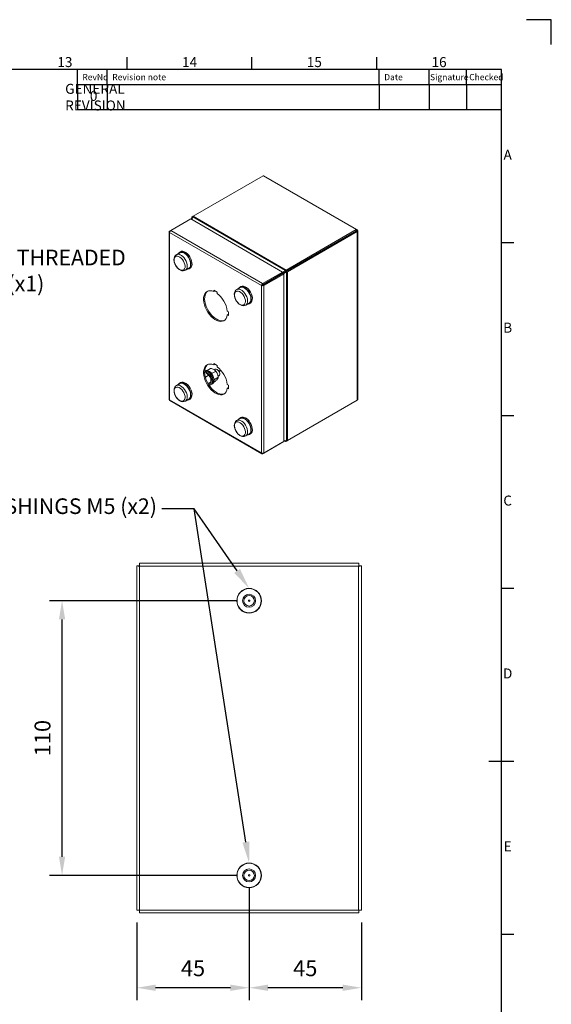
# Model space of a CAD drawing. Units: inches. Extents: x -242 to 598, y 2 to 596.
# Drawn here: x 385 to 598, y 202 to 596 of the extents above; entities that cross this region are included whole.
import ezdxf
from ezdxf import colors
from ezdxf.entities.mleader import LeaderData, LeaderLine
from ezdxf.enums import TextEntityAlignment as Align
from ezdxf.math import Vec2, Vec3

# ---------------------------------------------------------------- set-up
doc = ezdxf.new("R2010")
doc.units = ezdxf.units.IN
doc.header["$MEASUREMENT"] = 0
doc.layers.add('Dimensions', color=7, linetype='Continuous')
doc.layers.add('Title Block', color=7, linetype='Continuous')
doc.styles.add('ISO Proportional', font='ARIALN.TTF', dxfattribs={"width": 0.8})
doc.styles.get("Standard").update_dxf_attribs({"font": 'romans.shx', "width": 0.8})
doc.dimstyles.new('SLDDIMSTYLE2', dxfattribs={"dimscale": 5, "dimtxt": 1.28, "dimasz": 1.5, "dimexe": 1, "dimexo": 1, "dimgap": 0.926042, "dimtad": 1, "dimdec": 0, "dimrnd": 1e-09, "dimzin": 12, "dimdsep": 46, "dimtxsty": 'Standard', "dimcen": 2, "dimadec": 0, "dimazin": 3, "dimtfac": 1, "dimtdec": 0, "dimtmove": 0, "dimatfit": 0, "dimfxl": 1, "dimfrac": 2, "dimtolj": 1, "dimtzin": 12, "dimarcsym": 0})

# ---------------------------------------------------------------- blocks, each defined once
blk = doc.blocks.new('ISO A1 title block')
at = {"layer": 'Title Block'}
for p, q in [((840, 594), (830, 594)), ((840, 584), (840, 594)), ((670, 574), (670, 579)), ((720, 574), (720, 579)), ((770, 574), (770, 579)), ((820, 574), (20, 574)), ((650, 568), (650, 574)), ((662, 568), (662, 574)), ((771, 568), (771, 574)), ((791, 568), (791, 574)), ((806, 568), (806, 574)), ((820, 20), (820, 574)), ((650, 568), (820, 568)), ((820, 504.75), (825, 504.75)), ((820, 435.5), (825, 435.5)), ((820, 366.25), (825, 366.25)), ((815, 297), (825, 297)), ((820, 227.75), (825, 227.75))]:
    blk.add_line(p, q, dxfattribs=at)
at = {"layer": 'Title Block', "style": 'ISO Proportional'}
for s, p in [('13', (645, 576.5)), ('14', (695, 576.5)), ('15', (745, 576.5)), ('16', (795, 576.5)), ('A', (822.5, 539.375)), ('B', (822.5, 470.125)), ('C', (822.5, 400.875)), ('D', (822.5, 331.625)), ('E', (822.5, 262.375))]:
    blk.add_text(s, height=4, dxfattribs=at).set_placement(p, align=Align.MIDDLE)
for s, p in [('RevNo', (652, 571)), ('Revision note', (664, 571)), ('Date', (773, 571)), ('Signature', (791.361, 571)), ('Checked', (807.083, 571))]:
    blk.add_text(s, height=2.5, dxfattribs=at).set_placement(p, align=Align.MIDDLE_LEFT)
at = {"layer": 'Title Block', "style": 'ISO Proportional', "flags": 8}
for tag, p in [('FILENAME', (747, 43)), ('DATE', (772, 43)), ('SCALE', (802, 43)), ('EDITION', (787, 23)), ('SHEET', (802, 23))]:
    blk.add_attdef(tag, text='', height=2.5, dxfattribs=at).set_placement(p, align=Align.MIDDLE_LEFT)
blk.add_attdef('DRAWING_NUMBER', text='', height=3, dxfattribs=at).set_placement((755, 25), align=Align.MIDDLE)
blk = doc.blocks.new('*D22')
at = {"layer": 'Defpoints', "color": 0, "transparency": 16777216}
for p in [(402.1, 363.36), (477.1, 363.36), (477.1, 253.36)]:
    blk.add_point(p, dxfattribs=at)
at = {"layer": 'Dimensions', "color": 0, "lineweight": -2, "transparency": 16777216}
for p, q in [((472.1, 363.36), (397.1, 363.36)), ((402.1, 260.86), (402.1, 355.86)), ((472.1, 253.36), (397.1, 253.36))]:
    blk.add_line(p, q, dxfattribs=at)
at = {"layer": 'Dimensions', "color": 0, "transparency": 16777216}
for points in [[(400.85, 355.86), (403.35, 355.86), (402.1, 363.36)], [(400.85, 260.86), (403.35, 260.86), (402.1, 253.36)]]:
    blk.add_solid(points, dxfattribs=at)
at = {"layer": 'Dimensions', "color": 0, "transparency": 16777216, "insert": (394.27, 308.36), "char_height": 6.4, "attachment_point": 5, "rotation": 90}
blk.add_mtext('\\A1;110', dxfattribs=at)
blk = doc.blocks.new('*D25')
at = {"layer": 'Defpoints', "color": 0, "transparency": 16777216}
for p in [(477.1, 253.36), (432.1, 239.43), (432.1, 208.36)]:
    blk.add_point(p, dxfattribs=at)
at = {"layer": 'Dimensions', "color": 0, "lineweight": -2, "transparency": 16777216}
for p, q in [((477.1, 248.36), (477.1, 203.36)), ((432.1, 234.43), (432.1, 203.36)), ((469.6, 208.36), (439.6, 208.36))]:
    blk.add_line(p, q, dxfattribs=at)
at = {"layer": 'Dimensions', "color": 0, "transparency": 16777216}
for points in [[(439.6, 209.61), (439.6, 207.11), (432.1, 208.36)], [(469.6, 209.61), (469.6, 207.11), (477.1, 208.36)]]:
    blk.add_solid(points, dxfattribs=at)
at = {"layer": 'Dimensions', "color": 0, "transparency": 16777216, "insert": (454.6, 216.19), "char_height": 6.4, "attachment_point": 5}
blk.add_mtext('\\A1;45', dxfattribs=at)
blk = doc.blocks.new('*D26')
at = {"layer": 'Defpoints', "color": 0, "transparency": 16777216}
for p in [(477.1, 253.36), (522.1, 239.43), (477.1, 208.36)]:
    blk.add_point(p, dxfattribs=at)
at = {"layer": 'Dimensions', "color": 0, "lineweight": -2, "transparency": 16777216}
for p, q in [((477.1, 248.36), (477.1, 203.36)), ((522.1, 234.43), (522.1, 203.36)), ((514.6, 208.36), (484.6, 208.36))]:
    blk.add_line(p, q, dxfattribs=at)
at = {"layer": 'Dimensions', "color": 0, "transparency": 16777216}
for points in [[(484.6, 209.61), (484.6, 207.11), (477.1, 208.36)], [(514.6, 209.61), (514.6, 207.11), (522.1, 208.36)]]:
    blk.add_solid(points, dxfattribs=at)
at = {"layer": 'Dimensions', "color": 0, "transparency": 16777216, "insert": (499.6, 216.19), "char_height": 6.4, "attachment_point": 5}
blk.add_mtext('\\A1;45', dxfattribs=at)

msp = doc.modelspace()

# ---------------------------------------------------------------- linework, layer by layer
at = {"color": 7, "linetype": 'Continuous', "lineweight": 18}
for p, q in [((454.7, 517.36), (482.69, 533.52)), ((482.69, 533.52), (519.97, 512)), ((520.3, 512.03), (483.02, 533.55)), ((453.87, 516.16), (454.07, 516.92)), ((454.07, 516.92), (454.4, 516.87)), ((454.47, 517.15), (454.16, 515.99)), ((454.7, 517.36), (454.24, 517.09)), ((454.24, 517.09), (454.43, 516.98)), ((454.47, 517.15), (491.73, 495.63)), ((454.7, 517.36), (491.97, 495.84)), ((445.66, 511.65), (453.67, 516.28)), ((490.53, 495), (453.67, 516.28)), ((445.01, 511.11), (445.01, 444.06)), ((445.2, 511.38), (445.66, 511.65)), ((445.2, 511.38), (445.34, 511.3)), ((482.03, 489.57), (445.2, 510.83)), ((445.2, 510.83), (445.2, 443.81)), ((482.51, 490.37), (445.66, 511.65)), ((519.97, 512), (491.97, 495.84)), ((519.97, 511.51), (491.97, 495.35)), ((492, 495.3), (520, 511.46)), ((492.43, 495.05), (520.42, 511.21)), ((519.97, 512), (519.97, 511.51)), ((520.42, 511.74), (520, 511.49)), ((520.42, 511.21), (520, 511.46)), ((520.42, 511.21), (520.42, 443.67)), ((520.62, 443.94), (520.62, 511.48)), ((449.3, 502.75), (447.96, 501.98)), ((449.62, 503.18), (449.19, 502.94)), ((451.56, 495.75), (452.9, 496.52)), ((453, 496.34), (453.43, 496.58)), ((482.51, 490.37), (490.53, 495)), ((482.51, 489.88), (490.53, 494.51)), ((482.54, 489.83), (490.56, 494.46)), ((482.96, 489.59), (490.98, 494.22)), ((484.6, 491.09), (491.95, 495.33)), ((490.53, 494.94), (491.73, 495.63)), ((490.53, 495), (490.53, 494.51)), ((491.98, 495.28), (490.56, 494.46)), ((490.98, 494.22), (490.56, 494.46)), ((492.13, 494.95), (490.92, 494.25)), ((490.98, 427.16), (490.98, 494.22)), ((491.73, 495.63), (491.95, 495.33)), ((491.97, 495.84), (491.97, 495.35)), ((492.13, 494.95), (491.98, 495.28)), ((492.43, 495.05), (492, 495.3)), ((492.13, 494.95), (492.13, 427.42)), ((492.43, 495.05), (492.43, 427.51)), ((473.8, 489.22), (473.38, 488.98)), ((482.45, 489.82), (482.03, 489.57)), ((482.03, 422.55), (482.03, 489.57)), ((482.49, 489.87), (484.23, 490.88)), ((482.51, 490.37), (482.51, 489.88)), ((482.96, 489.59), (482.54, 489.83)), ((482.96, 422.54), (482.96, 489.59)), ((464.27, 487.01), (462.96, 487.77)), ((462.96, 487.77), (462.96, 487.23)), ((463.38, 487.47), (462.96, 487.23)), ((463.38, 487.52), (463.38, 487.47)), ((464.27, 486.47), (464.27, 487.01)), ((473.48, 488.79), (472.14, 488.02)), ((475.74, 481.79), (477.08, 482.56)), ((477.19, 482.38), (477.61, 482.62)), ((468.81, 479.15), (468.34, 479.42)), ((468.77, 478.14), (468.34, 477.9)), ((468.34, 477.9), (468.81, 477.63)), ((468.77, 478.14), (468.81, 478.12)), ((468.81, 477.63), (468.81, 479.15)), ((464.27, 457.61), (462.96, 458.37)), ((462.96, 458.37), (462.96, 457.83)), ((463.38, 458.08), (462.96, 457.83)), ((463.38, 458.13), (463.38, 458.08)), ((464.27, 457.07), (464.27, 457.61)), ((459.44, 455.5), (459.28, 455.4)), ((459.56, 452.93), (460.74, 453.61)), ((460.29, 455.61), (461.63, 456.38)), ((462.25, 454.48), (463.59, 455.25)), ((463.5, 456.11), (463.12, 455.89)), ((464.46, 455.91), (464.25, 456.03)), ((465.05, 455.3), (465.74, 455.7)), ((465.78, 455.65), (465.08, 455.25)), ((465.31, 454.2), (465.31, 454.44)), ((449.3, 450.33), (447.96, 449.56)), ((449.62, 450.76), (449.19, 450.51)), ((449.67, 450.79), (449.62, 450.76)), ((460.58, 450.43), (461.72, 451.09)), ((461.59, 449.81), (462.02, 450.06)), ((462.02, 450.06), (462.44, 450.3)), ((462.96, 450.97), (463.59, 451.33)), ((463.23, 451.96), (464.57, 452.73)), ((464.63, 453.29), (465, 453.51)), ((468.81, 449.75), (468.34, 450.02)), ((468.81, 448.23), (468.81, 449.75)), ((468.77, 448.75), (468.34, 448.5)), ((468.34, 448.5), (468.81, 448.23)), ((468.77, 448.75), (468.81, 448.72)), ((445.2, 443.81), (482.03, 422.55)), ((445.33, 443.51), (482.18, 422.24)), ((451.56, 443.32), (452.9, 444.1)), ((453, 443.92), (453.43, 444.16)), ((520.42, 443.67), (492.43, 427.51)), ((473.48, 436.37), (472.14, 435.6)), ((473.8, 436.8), (473.38, 436.55)), ((475.74, 429.36), (477.08, 430.14)), ((477.19, 429.95), (477.61, 430.2)), ((482.51, 422.27), (490.53, 426.9)), ((482.96, 422.54), (490.98, 427.16)), ((490.53, 426.9), (490.53, 426.9)), ((490.98, 427.73), (492.13, 427.42)), ((491.73, 427.19), (490.98, 427.39)), ((491.73, 427.19), (491.85, 427.49)), ((491.97, 427.25), (492.43, 427.51)), ((491.97, 427.25), (491.97, 427.46)), ((482.51, 422.27), (482.51, 422.43)), ((432.1, 377.29), (432.1, 239.43)), ((432.1, 377.29), (433.1, 377.29)), ((433.17, 378.36), (433.17, 377.36)), ((521.03, 378.36), (433.17, 378.36)), ((433.2, 377.26), (433.2, 239.46)), ((521, 377.26), (433.2, 377.26)), ((521, 239.46), (521, 377.26)), ((521.03, 378.36), (521.03, 377.36)), ((522.1, 377.29), (521.1, 377.29)), ((522.1, 239.43), (522.1, 377.29)), ((432.1, 239.43), (433.1, 239.43)), ((433.17, 238.36), (433.17, 239.36)), ((433.17, 238.36), (521.03, 238.36)), ((433.2, 239.46), (521, 239.46)), ((521.03, 238.36), (521.03, 239.36)), ((522.1, 239.43), (521.1, 239.43))]:
    msp.add_line(p, q, dxfattribs=at)
at = {"color": 8, "linetype": 'Continuous', "lineweight": 18}
for p, q in [((519.97, 511.51), (520, 511.49)), ((520, 511.49), (520, 511.46))]:
    msp.add_line(p, q, dxfattribs=at)
at = {"color": 7, "linetype": 'Continuous', "lineweight": 18, "flags": 128}
for points in [[(482.69, 533.52), (482.88, 533.58), (483.03, 533.55)], [(454.24, 517.09), (454.14, 517.01), (454.07, 516.92)], [(454.47, 517.15), (454.58, 517.27), (454.7, 517.36)], [(445.2, 511.38), (445.06, 511.26), (445.01, 511.11), (445.06, 510.96), (445.2, 510.83)], [(520.42, 511.74), (520.39, 511.92), (520.29, 512.04), (520.14, 512.06), (519.97, 512)], [(520, 511.49), (520, 511.51), (519.99, 511.52), (519.98, 511.52), (519.97, 511.51)], [(520, 511.46), (520.01, 511.47), (520.02, 511.48), (520.01, 511.48), (520, 511.49)], [(520.42, 511.21), (520.57, 511.33), (520.62, 511.48), (520.57, 511.62), (520.42, 511.74)], [(448, 501.98), (447.83, 501.9), (447.44, 501.53), (447.17, 501.07), (447.01, 500.53), (446.97, 499.91), (447.05, 499.22), (447.25, 498.51), (447.56, 497.82), (447.96, 497.17), (447.97, 497.16)], [(449.37, 501.02), (448.84, 501.29), (448.33, 501.4), (447.87, 501.35), (447.49, 501.14), (447.22, 500.77), (447.05, 500.28), (447.02, 499.69), (447.11, 499.03), (447.33, 498.34), (447.65, 497.67), (448.07, 497.05), (448.56, 496.51), (449.08, 496.09), (449.61, 495.82), (450.12, 495.71), (450.58, 495.76), (450.96, 495.97), (451.23, 496.34), (451.39, 496.83), (451.43, 497.42), (451.34, 498.08), (451.12, 498.77), (450.79, 499.44), (450.38, 500.06), (449.89, 500.6), (449.37, 501.02)], [(452.95, 500.83), (452.47, 501.52), (451.92, 502.13), (451.33, 502.6), (450.73, 502.93), (450.14, 503.1), (449.6, 503.09), (449.14, 502.91), (448.78, 502.56), (448.68, 502.39)], [(453.38, 501.07), (452.89, 501.77), (452.34, 502.37), (451.75, 502.85), (451.15, 503.18), (450.57, 503.34), (450.03, 503.33), (449.62, 503.18)], [(451.27, 502.47), (451.83, 502.03), (452.35, 501.47), (452.81, 500.82), (453.19, 500.11), (453.46, 499.37), (453.61, 498.65), (453.64, 497.98), (453.54, 497.39), (453.31, 496.91), (452.98, 496.57), (452.9, 496.52)], [(453.43, 496.58), (453.48, 496.61), (453.84, 496.96), (454.09, 497.45), (454.21, 498.07), (454.19, 498.77), (454.04, 499.53), (453.76, 500.31), (453.38, 501.07)], [(447.97, 497.16), (448.44, 496.6), (448.99, 496.11), (449.59, 495.75), (450.16, 495.56), (450.71, 495.51), (451.22, 495.59), (451.52, 495.75)], [(452.27, 496.16), (452.59, 496.19), (453.05, 496.37), (453.42, 496.71), (453.66, 497.21), (453.78, 497.82), (453.77, 498.53), (453.62, 499.29), (453.34, 500.07), (452.95, 500.83)], [(491.97, 495.84), (491.85, 495.75), (491.73, 495.63)], [(491.97, 495.35), (491.96, 495.34), (491.95, 495.33)], [(491.98, 495.28), (491.99, 495.29), (492, 495.3)], [(492.13, 494.95), (492.29, 494.99), (492.43, 495.05)], [(477.14, 482.35), (477.52, 482.66), (477.8, 483.12), (477.95, 483.71), (477.97, 484.39), (477.85, 485.14), (477.6, 485.92), (477.24, 486.69), (476.78, 487.4), (476.24, 488.03), (475.66, 488.54), (475.05, 488.91), (474.46, 489.11), (473.91, 489.15), (473.43, 489), (473.04, 488.7), (472.86, 488.43)], [(477.14, 482.35), (477.52, 482.66), (477.8, 483.12), (477.95, 483.71), (477.97, 484.39), (477.85, 485.14), (477.6, 485.92), (477.24, 486.69), (476.78, 487.4), (476.24, 488.03), (475.66, 488.54), (475.05, 488.91), (474.46, 489.11), (473.91, 489.15), (473.43, 489), (473.04, 488.7), (472.86, 488.43)], [(477.61, 482.62), (477.95, 482.9), (478.22, 483.36), (478.37, 483.95), (478.39, 484.64), (478.27, 485.39), (478.02, 486.17), (477.66, 486.93), (477.2, 487.65), (476.66, 488.28), (476.08, 488.79), (475.48, 489.15), (474.88, 489.36), (474.33, 489.39), (473.85, 489.25), (473.8, 489.22)], [(477.61, 482.62), (477.95, 482.9), (478.22, 483.36), (478.37, 483.95), (478.39, 484.64), (478.27, 485.39), (478.02, 486.17), (477.66, 486.93), (477.2, 487.65), (476.66, 488.28), (476.08, 488.79), (475.48, 489.15), (474.88, 489.36), (474.33, 489.39), (473.85, 489.25), (473.8, 489.22)], [(483.53, 490.4), (483.51, 490.43), (483.5, 490.45)], [(484.6, 491.09), (484.42, 490.96), (484.23, 490.88)], [(462.96, 487.23), (462.19, 487.47), (461.47, 487.55), (460.8, 487.46), (460.21, 487.21), (459.71, 486.81), (459.31, 486.25), (459.03, 485.57), (458.87, 484.77), (458.85, 483.89), (458.95, 482.93), (459.17, 481.94), (459.52, 480.92), (459.97, 479.93), (460.53, 478.97), (461.16, 478.07), (461.87, 477.27), (462.62, 476.57), (463.39, 476.01), (464.18, 475.59), (464.95, 475.33), (465.68, 475.23), (466.35, 475.29), (466.96, 475.52), (467.47, 475.91), (467.88, 476.45), (468.17, 477.12), (468.34, 477.9)], [(460.46, 487.35), (460.13, 487.05), (459.73, 486.5), (459.46, 485.82), (459.3, 485.02), (459.27, 484.13), (459.37, 483.18), (459.6, 482.18), (459.94, 481.17), (460.4, 480.17), (460.95, 479.21), (461.59, 478.32), (462.29, 477.51), (463.04, 476.82), (463.82, 476.25), (464.6, 475.84), (465.37, 475.57), (466.1, 475.47), (466.78, 475.54), (467.19, 475.68)], [(472.15, 488.01), (471.8, 487.77), (471.48, 487.35), (471.26, 486.86), (471.16, 486.27), (471.18, 485.62), (471.31, 484.91), (471.57, 484.21), (471.81, 483.76)], [(473.55, 481.97), (474.08, 481.78), (474.56, 481.75), (474.98, 481.89), (475.3, 482.19), (475.52, 482.63), (475.61, 483.18), (475.58, 483.82), (475.42, 484.49), (475.14, 485.18), (474.76, 485.83), (474.3, 486.41), (473.79, 486.88), (473.26, 487.22), (472.74, 487.41), (472.25, 487.43), (471.84, 487.29), (471.51, 487), (471.3, 486.56), (471.2, 486.01), (471.24, 485.37), (471.4, 484.69), (471.68, 484.01), (472.06, 483.36), (472.51, 482.78), (473.02, 482.31), (473.55, 481.97)], [(473.48, 488.79), (473.57, 488.84), (474.03, 488.96), (474.55, 488.91), (475.11, 488.71), (475.68, 488.35), (476.23, 487.85), (476.73, 487.25), (477.16, 486.57), (477.5, 485.84), (477.72, 485.11), (477.82, 484.4), (477.8, 483.76), (477.64, 483.22), (477.37, 482.79), (477.08, 482.56)], [(476.46, 482.2), (476.65, 482.21), (477.14, 482.35)], [(476.46, 482.2), (476.65, 482.21), (477.14, 482.35)], [(462.96, 457.83), (462.19, 458.08), (461.47, 458.15), (460.8, 458.07), (460.21, 457.82), (459.71, 457.41), (459.31, 456.86), (459.03, 456.18), (458.87, 455.38), (458.85, 454.49), (458.95, 453.54), (459.17, 452.54), (459.52, 451.53), (459.97, 450.53), (460.53, 449.57), (461.16, 448.68), (461.87, 447.87), (462.62, 447.18), (463.39, 446.61), (464.18, 446.19), (464.95, 445.93), (465.68, 445.83), (466.35, 445.9), (466.96, 446.13), (467.47, 446.52), (467.88, 447.05), (468.17, 447.72), (468.34, 448.5)], [(460.46, 457.95), (460.13, 457.66), (459.73, 457.1), (459.46, 456.42), (459.3, 455.62), (459.27, 454.74), (459.37, 453.78), (459.6, 452.79), (459.94, 451.77), (460.4, 450.78), (460.95, 449.82), (461.59, 448.92), (462.29, 448.12), (463.04, 447.42), (463.82, 446.86), (464.6, 446.44), (465.37, 446.18), (466.1, 446.08), (466.78, 446.14), (467.19, 446.28)], [(462.64, 451.43), (462.57, 452.08), (462.38, 452.76), (462.06, 453.44), (461.65, 454.07), (461.17, 454.6), (460.65, 455.02), (460.12, 455.29), (459.61, 455.39), (459.28, 455.36)], [(462.02, 450.06), (462.31, 450.31), (462.53, 450.73), (462.63, 451.28), (462.6, 451.91), (462.44, 452.59), (462.15, 453.27), (461.76, 453.92), (461.3, 454.48), (460.78, 454.93), (460.25, 455.24), (459.74, 455.38), (459.28, 455.36)], [(460.09, 454.37), (459.45, 454.66), (459.33, 454.69)], [(462.44, 450.3), (462.73, 450.55), (462.96, 450.98), (463.06, 451.52), (463.03, 452.15), (462.86, 452.83), (462.58, 453.52), (462.19, 454.16), (461.72, 454.73), (461.21, 455.18), (460.68, 455.48), (460.16, 455.63), (459.69, 455.6), (459.44, 455.5)], [(460.74, 453.61), (460.74, 453.62), (460.76, 453.74), (460.67, 453.92), (460.34, 454.21), (460.09, 454.37)], [(462.18, 454.13), (462.2, 454.35), (462.25, 454.48)], [(463.59, 455.25), (463.59, 455.26), (463.6, 455.38), (463.51, 455.56), (463.18, 455.86), (462.94, 456.01)], [(465, 453.51), (465.17, 453.67), (465.3, 453.99), (465.3, 454.42), (465.17, 454.89), (464.93, 455.35), (464.61, 455.75), (464.25, 456.03)], [(464.63, 452.65), (464.66, 453.11), (464.59, 453.53)], [(449.25, 450.54), (449.25, 450.54), (449.73, 450.68), (450.28, 450.65), (450.87, 450.45), (451.47, 450.08), (452.06, 449.57), (452.59, 448.94), (453.05, 448.23), (453.42, 447.46), (453.66, 446.68), (453.78, 445.93), (453.77, 445.24), (453.62, 444.66), (453.34, 444.2), (452.95, 443.89), (452.47, 443.75), (452.27, 443.74), (452.47, 443.75), (452.95, 443.89), (453.34, 444.2), (453.62, 444.66), (453.77, 445.24), (453.78, 445.93), (453.66, 446.68), (453.42, 447.46), (453.05, 448.23), (452.59, 448.94), (452.06, 449.57), (451.47, 450.08), (450.87, 450.45), (450.28, 450.65), (449.73, 450.68), (449.25, 450.54), (449.25, 450.54), (448.86, 450.23), (448.68, 449.97)], [(449.25, 450.54), (448.86, 450.23), (448.68, 449.97)], [(453.43, 444.16), (453.76, 444.44), (454.04, 444.9), (454.19, 445.49), (454.21, 446.18), (454.09, 446.93), (453.84, 447.71), (453.48, 448.47), (453.02, 449.19), (452.48, 449.82), (451.9, 450.33), (451.29, 450.69), (450.7, 450.9), (450.15, 450.93), (449.67, 450.79), (449.62, 450.76)], [(453.43, 444.16), (453.76, 444.44), (454.04, 444.9), (454.19, 445.49), (454.21, 446.18), (454.09, 446.93), (453.84, 447.71), (453.48, 448.47), (453.02, 449.19), (452.48, 449.82), (451.9, 450.33), (451.29, 450.69), (450.7, 450.9), (450.15, 450.93), (449.67, 450.79)], [(450.93, 450.25), (451.5, 449.89), (452.05, 449.39), (452.55, 448.79), (452.98, 448.11), (453.31, 447.38), (453.54, 446.65), (453.64, 445.94), (453.61, 445.3), (453.46, 444.75), (453.19, 444.33), (452.9, 444.1)], [(461.79, 450.98), (461.62, 450.67), (461.56, 450.58)], [(461.72, 451.09), (461.79, 451.07), (461.79, 451.01)], [(461.79, 451.01), (461.81, 451.47), (461.75, 451.88)], [(463.23, 451.96), (463.04, 452.04), (463, 452.08)], [(463.05, 451.8), (463.12, 451.87), (463.23, 451.96)], [(464.63, 452.62), (464.47, 452.31), (464.41, 452.22)], [(464.57, 452.73), (464.63, 452.71), (464.63, 452.65)], [(447.97, 449.55), (447.64, 449.32), (447.31, 448.91), (447.09, 448.42), (446.98, 447.84), (446.99, 447.18), (447.12, 446.48), (447.38, 445.77), (447.54, 445.47)], [(449.08, 448.76), (448.56, 448.95), (448.07, 448.97), (447.65, 448.83), (447.33, 448.53), (447.11, 448.1), (447.02, 447.55), (447.05, 446.91), (447.22, 446.23), (447.49, 445.55), (447.87, 444.9), (448.33, 444.32), (448.84, 443.85), (449.37, 443.5), (449.89, 443.32), (450.38, 443.29), (450.79, 443.43), (451.12, 443.73), (451.34, 444.17), (451.43, 444.72), (451.39, 445.35), (451.23, 446.03), (450.96, 446.72), (450.58, 447.37), (450.12, 447.95), (449.61, 448.42), (449.08, 448.76)], [(445.2, 443.81), (445.06, 443.93), (445.01, 444.07)], [(445.33, 443.51), (445.33, 443.51), (445.23, 443.63), (445.2, 443.81)], [(447.54, 445.47), (447.73, 445.1), (448.17, 444.48), (448.68, 443.94), (449.26, 443.51), (449.88, 443.21), (450.44, 443.09), (450.97, 443.11), (451.46, 443.27), (451.55, 443.34)], [(520.62, 443.95), (520.57, 443.8), (520.42, 443.67)], [(472.18, 435.6), (471.99, 435.5), (471.61, 435.13), (471.35, 434.67), (471.19, 434.12), (471.15, 433.5), (471.24, 432.81), (471.44, 432.1), (471.76, 431.41), (471.93, 431.14)], [(473.26, 429.71), (473.79, 429.44), (474.3, 429.32), (474.76, 429.38), (475.14, 429.59), (475.42, 429.95), (475.58, 430.45), (475.61, 431.04), (475.52, 431.7), (475.3, 432.39), (474.98, 433.06), (474.56, 433.68), (474.08, 434.22), (473.55, 434.63), (473.02, 434.91), (472.51, 435.02), (472.06, 434.97), (471.68, 434.76), (471.4, 434.39), (471.24, 433.9), (471.2, 433.31), (471.3, 432.65), (471.51, 431.96), (471.84, 431.29), (472.25, 430.66), (472.74, 430.13), (473.26, 429.71)], [(476.46, 429.78), (476.78, 429.8), (477.24, 429.99), (477.6, 430.33), (477.85, 430.82), (477.97, 431.44), (477.95, 432.15), (477.8, 432.91), (477.52, 433.69), (477.14, 434.44), (476.65, 435.14), (476.1, 435.74), (475.51, 436.22), (474.91, 436.55), (474.32, 436.72), (473.79, 436.71), (473.33, 436.52), (472.96, 436.18), (472.86, 436.01)], [(476.46, 429.78), (476.78, 429.8), (477.24, 429.99), (477.6, 430.33), (477.85, 430.82), (477.97, 431.44), (477.95, 432.15), (477.8, 432.91), (477.52, 433.69), (477.14, 434.44), (476.65, 435.14), (476.1, 435.74), (475.51, 436.22), (474.91, 436.55), (474.32, 436.72), (473.79, 436.71), (473.33, 436.52), (472.96, 436.18), (472.86, 436.01)], [(473.48, 436.37), (473.83, 436.51), (474.33, 436.53), (474.88, 436.39), (475.45, 436.09), (476.01, 435.65), (476.53, 435.09), (477, 434.44), (477.37, 433.73), (477.64, 432.99), (477.8, 432.27), (477.82, 431.59), (477.72, 431.01), (477.5, 430.53), (477.16, 430.19), (477.08, 430.14)], [(477.61, 430.2), (477.66, 430.23), (478.02, 430.58), (478.27, 431.07), (478.39, 431.68), (478.37, 432.39), (478.22, 433.15), (477.95, 433.93), (477.56, 434.69), (477.08, 435.39), (476.53, 435.99), (475.94, 436.47), (475.33, 436.8), (474.75, 436.96), (474.21, 436.95), (473.8, 436.8)], [(477.61, 430.2), (477.66, 430.23), (478.02, 430.58), (478.27, 431.07), (478.39, 431.68), (478.37, 432.39), (478.22, 433.15), (477.95, 433.93), (477.56, 434.69), (477.08, 435.39), (476.53, 435.99), (475.94, 436.47), (475.33, 436.8), (474.75, 436.96), (474.21, 436.95), (473.8, 436.8)], [(491.73, 427.19), (491.85, 427.2), (491.97, 427.25)], [(492.43, 427.51), (492.29, 427.45), (492.13, 427.42)], [(482.03, 422.55), (482.07, 422.36), (482.17, 422.24), (482.33, 422.21), (482.51, 422.27)]]:
    msp.add_lwpolyline(points, dxfattribs=at)
at = {"color": 8, "linetype": 'Continuous', "lineweight": 18, "flags": 128}
for points in [[(449.93, 501.7), (450.49, 501.26), (451.01, 500.7), (451.47, 500.05), (451.85, 499.33), (452.12, 498.6), (452.27, 497.88), (452.3, 497.2), (452.2, 496.61), (451.98, 496.14), (451.64, 495.8), (451.54, 495.73)], [(472.14, 488.02), (472.23, 488.07), (472.69, 488.19), (473.21, 488.14), (473.78, 487.93), (474.34, 487.57), (474.89, 487.08), (475.4, 486.48), (475.82, 485.8), (476.16, 485.07), (476.38, 484.34), (476.48, 483.63), (476.46, 482.99), (476.3, 482.44), (476.03, 482.02), (475.74, 481.78)], [(449.59, 449.47), (450.16, 449.11), (450.71, 448.62), (451.21, 448.02), (451.64, 447.34), (451.98, 446.61), (452.2, 445.88), (452.3, 445.17), (452.27, 444.53), (452.12, 443.98), (451.85, 443.56), (451.56, 443.32)], [(472.16, 435.61), (472.49, 435.73), (472.99, 435.76), (473.54, 435.62), (474.11, 435.32), (474.67, 434.88), (475.2, 434.32), (475.66, 433.66), (476.03, 432.95), (476.3, 432.22), (476.46, 431.49), (476.48, 430.82), (476.38, 430.23), (476.16, 429.76), (475.82, 429.42), (475.72, 429.35)]]:
    msp.add_lwpolyline(points, dxfattribs=at)
at = {"color": 7, "linetype": 'Continuous', "lineweight": 18}
for centre, radius in [((477.1, 363.36), 4.95), ((477.1, 363.36), 4.85), ((477.1, 363.36), 2.6), ((477.1, 363.36), 2.1), ((477.1, 363.36), 0.3), ((477.1, 253.36), 4.95), ((477.1, 253.36), 4.85), ((477.1, 253.36), 2.6), ((477.1, 253.36), 2.1), ((477.1, 253.36), 0.3)]:
    msp.add_circle(centre, radius, dxfattribs=at)
for centre, radius, start, end in [((446.22, 510.8), 1.01, 123.4923, 178.2688), ((450.06, 501.02), 1.89, 50.1317, 113.5896), ((483.04, 489.51), 1.01, 121.7309, 176.5075), ((482.48, 490.48), 1.01, 243.4962, 298.2654), ((482.55, 489.8), 0.0958, 113.7175, 167.085), ((482.48, 489.91), 0.0958, 252.9152, 306.2824), ((457.66, 477.95), 10.78, 7.814, 52.186), ((475.72, 485.7), 4.36, 206.3921, 242.3832), ((474.74, 483.49), 1.96, 237.7568, 300.2965), ((458.08, 451.18), 4.14, 0.0609, 73.2814), ((458.52, 451.63), 3.14, 24.8303, 50.8716), ((459.95, 452.15), 1.66, 13.4392, 61.3525), ((461.76, 454.38), 2.01, 54.1789, 93.8441), ((462.11, 455.43), 0.953, 256.6519, 278.7382), ((461.36, 453.27), 3.14, 24.8299, 50.8717), ((463.82, 455.47), 0.714, 52.4854, 116.2039), ((462.79, 453.79), 1.66, 13.4392, 61.3528), ((457.66, 448.56), 10.78, 7.814, 52.186), ((462.85, 453.27), 1.8, 342.3624, 30.2129), ((463.47, 454.36), 1.84, 2.6055, 57.3945), ((450.04, 448.85), 1.66, 57.4222, 116.4177), ((458.2, 452.87), 4.07, 312.1479, 325.7228), ((460.93, 450.97), 1.3, 275.1285, 9.6217), ((460.01, 451.63), 1.8, 342.3628, 30.2127), ((461.21, 451.25), 1.44, 304.2034, 7.1088), ((461.03, 454.51), 4.08, 308.756, 325.788), ((475.85, 433.36), 4.51, 209.543, 236.4227), ((474.71, 431.3), 2.17, 231.2795, 297.1205), ((482.51, 423.44), 1.01, 241.7358, 296.5028), ((433.24, 399.22), 21.96, 267.0386, 269.9103), ((411.25, 377.23), 21.96, 0.0892, 2.9611), ((542.96, 377.23), 21.96, 177.0389, 179.9108), ((520.97, 399.22), 21.96, 270.0897, 272.9614), ((433.24, 217.5), 21.96, 90.0897, 92.9614), ((411.25, 239.5), 21.96, 357.0389, 359.9108), ((542.96, 239.5), 21.96, 180.0892, 182.9611), ((520.97, 217.5), 21.96, 87.0386, 89.9103)]:
    msp.add_arc(centre, radius, start, end, dxfattribs=at)
at = {"color": 8, "linetype": 'Continuous', "lineweight": 18}
for centre, radius, start, end in [((448.71, 500.24), 1.9, 50.2239, 112.6935), ((448.7, 448.07), 1.66, 57.4393, 116.2183)]:
    msp.add_arc(centre, radius, start, end, dxfattribs=at)
at = {"layer": 'Dimensions'}
for p, q in [((408.24, 570.1), (408.24, 560.1)), ((420.24, 570.1), (420.24, 560.1)), ((529.24, 570.1), (529.24, 560.1)), ((549.24, 570.1), (549.24, 560.1)), ((564.24, 570.1), (564.24, 560.1)), ((408.24, 560.1), (578.24, 560.1))]:
    msp.add_line(p, q, dxfattribs=at)

# ---------------------------------------------------------------- block references
at = {"layer": 'Title Block'}
msp.add_blockref('ISO A1 title block', (-241.76, 2.1), dxfattribs=at)

# ---------------------------------------------------------------- texts
at = {"layer": 'Dimensions', "char_height": 4, "attachment_point": 5}
for s, insert in [('\\pxql;GENERAL REVISION', (423.29, 565.07)), ('0', (414.76, 565.07))]:
    msp.add_mtext(s, dxfattribs=dict(at, insert=insert))

# ---------------------------------------------------------------- dimensions: what is measured, and where the dimension line sits
at = {"layer": 'Dimensions'}
dim = msp.add_linear_dim(base=(402.1, 363.36), p1=(477.1, 253.36), p2=(477.1, 363.36), angle=90, dimstyle='SLDDIMSTYLE2', dxfattribs=at)
dim.commit()
dim.dimension.update_dxf_attribs({"geometry": '*D22', "text_midpoint": (394.27, 308.36)})
for base, p1, p2, picture, middle in [((432.1, 208.36), (477.1, 253.36), (432.1, 239.43), '*D25', (454.6, 216.19)), ((477.1, 208.36), (522.1, 239.43), (477.1, 253.36), '*D26', (499.6, 216.19))]:
    dim = msp.add_linear_dim(base=base, p1=p1, p2=p2, dimstyle='SLDDIMSTYLE2', dxfattribs=at)
    dim.commit()
    dim.dimension.update_dxf_attribs({"geometry": picture, "text_midpoint": middle})

# ---------------------------------------------------------------- leaders
ml = msp.add_multileader_mtext('Standard', dxfattribs=at)
ml.set_content('M5x15 THREADED\\PBOLT (x1)', color=256)
ml.set_leader_properties()
ml.build(insert=Vec2(0, 0))
ml.multileader.update_dxf_attribs({"dogleg_length": 0.36, "arrow_head_size": 8.5})
ctx = ml.context
ctx.base_point, ctx.char_height, ctx.arrow_head_size, ctx.plane_origin = Vec3(354.67, 499.8), 6.25, 8.5, Vec3(248.6, 463.91)
notes = []
notes.append((ctx, [(0, (1, 1, 0), (268.26, 499.8), (1, 0), 86.41, [(0, [(248.6, 463.91)], 0, [])])]))
ctx.mtext.insert, ctx.mtext.width, ctx.mtext.flow_direction = Vec3(356.67, 503.97), 79.1153, 5
ml = msp.add_multileader_mtext('Standard', dxfattribs=at)
ml.set_content('N%%D2 BUSHINGS M5 (x2)', color=256)
ml.set_leader_properties()
ml.build(insert=Vec2(0, 0))
ml.multileader.update_dxf_attribs({"dogleg_length": 0.36, "arrow_head_size": 8.5})
ctx = ml.context
ctx.base_point, ctx.char_height, ctx.arrow_head_size, ctx.plane_origin = Vec3(349.82, 400.21), 6.25, 8.5, Vec3(477.1, 368.31)
ctx.text_align_type = 2
notes.append((ctx, [(0, (1, 1, 0), (455.09, 400.21), (-1, 0), 12.94, [(0, [(477.1, 368.31)], 0, [])])]))
ctx.mtext.insert, ctx.mtext.width, ctx.mtext.alignment, ctx.mtext.flow_direction = Vec3(440.15, 404.37), 126.273, 3, 5
ml = msp.add_multileader_mtext('Standard', dxfattribs=at)
ml.set_content('', color=256)
ml.set_leader_properties()
ml.build(insert=Vec2(0, 0))
ml.multileader.update_dxf_attribs({"dogleg_length": 0.36, "arrow_head_size": 8.5})
ctx = ml.context
ctx.base_point, ctx.char_height, ctx.arrow_head_size, ctx.plane_origin = Vec3(438.15, 400.21), 6.25, 8.5, Vec3(477.1, 253.36)
ctx.text_align_type = 2
notes.append((ctx, [(0, (1, 1, 0), (455.09, 400.21), (-1, 0), 12.94, [(0, [(477.1, 258.31)], 0, [])])]))
ctx.mtext.insert, ctx.mtext.alignment, ctx.mtext.flow_direction = Vec3(440.15, 403.33), 3, 5
for ctx, leaders in notes:
    for number, flags, end, landing, length, lines in leaders:
        leader = LeaderData()
        leader.index, (leader.has_last_leader_line, leader.has_dogleg_vector, leader.attachment_direction) = number, flags
        leader.last_leader_point, leader.dogleg_vector, leader.dogleg_length = Vec3(end), Vec3(landing), length
        for number, points, colour, breaks in lines:
            line = LeaderLine()
            line.index, line.vertices, line.color, line.breaks = number, Vec3.list(points), colors.encode_raw_color(colour), breaks
            leader.lines.append(line)
        ctx.leaders.append(leader)

doc.saveas('drawing.dxf')
